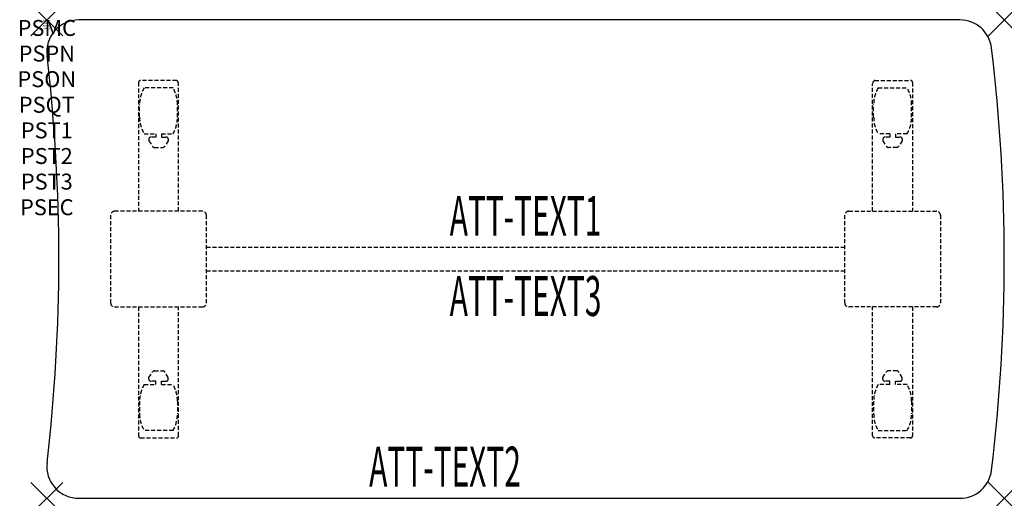
# Model space of a CAD drawing. Units: inches. Extents: x -1.7 to 60, y -30 to 0.
import ezdxf
from ezdxf.enums import TextEntityAlignment as Align

# ---------------------------------------------------------------- set-up
doc = ezdxf.new("R2010")
doc.units = ezdxf.units.IN
doc.header["$MEASUREMENT"] = 0
doc.header["$PDMODE"] = 3
doc.header["$PDSIZE"] = 1
doc.linetypes.add('HIDDEN', pattern=[0.375, 0.25, -0.125])
for name, color, linetype in [('A-FURN-P-ATT', 7, 'Continuous'), ('A-FURN-P-TABLE', 2, 'Continuous'), ('A-FURN-P-TABLE-ATTTEXT1', 2, 'Continuous'), ('A-FURN-P-TABLE-ATTTEXT2', 2, 'Continuous'), ('A-FURN-P-TABLE-ATTTEXT3', 2, 'Continuous'), ('A-FURN-P-TABLE-SUPPORT', 202, 'HIDDEN')]:
    doc.layers.add(name, color=color, linetype=linetype)
doc.styles.get("Standard").update_dxf_attribs({"font": 'arial.ttf'})

msp = doc.modelspace()

# ---------------------------------------------------------------- linework, layer by layer
at = {"layer": 'A-FURN-P-TABLE'}
for p, q in [((57.216, 0), (2, 0)), ((2, -30), (57.216, -30))]:
    msp.add_line(p, q, dxfattribs=at)
for centre, radius, start, end in [((57.216, -2), 2, 6.90545, 90), ((2, -2), 2, 90, 186.65796), ((-50.125, -15), 110.125, 353.09455, 6.90545), ((-109.369, -15), 110.125, 353.34204, 6.65796), ((2, -28), 2, 173.34204, 270), ((57.216, -28), 2, 270, 353.09455)]:
    msp.add_arc(centre, radius, start, end, dxfattribs=at)
for p in [(0, 0), (60, 0), (0, -30), (60, -30)]:
    msp.add_point(p, dxfattribs=at)
at = {"layer": 'A-FURN-P-TABLE-SUPPORT'}
for p, q in [((5.75, -3.915), (5.75, -12)), ((8.12, -3.79), (5.88, -3.79)), ((7.908, -4.257), (6.092, -4.257)), ((8.25, -12), (8.25, -4)), ((51.75, -12), (51.75, -4)), ((51.88, -3.79), (54.12, -3.79)), ((52.092, -4.257), (53.908, -4.257)), ((54.25, -3.915), (54.25, -12)), ((5.813, -6.1), (5.813, -5.3)), ((8.188, -6.1), (8.188, -5.3)), ((51.813, -6.1), (51.813, -5.3)), ((54.188, -6.1), (54.188, -5.3)), ((6.092, -7.142), (6.823, -7.142)), ((6.823, -7.341), (6.54, -7.341)), ((6.823, -7.142), (6.823, -7.341)), ((7.183, -7.142), (7.913, -7.142)), ((7.183, -7.142), (7.183, -7.341)), ((7.183, -7.341), (7.466, -7.341)), ((52.817, -7.142), (52.087, -7.142)), ((52.817, -7.341), (52.534, -7.341)), ((52.817, -7.142), (52.817, -7.341)), ((53.908, -7.142), (53.177, -7.142)), ((53.177, -7.142), (53.177, -7.341)), ((53.177, -7.341), (53.46, -7.341)), ((6.392, -7.451), (6.392, -7.572)), ((6.392, -7.572), (6.631, -7.935)), ((6.742, -7.995), (7.263, -7.995)), ((7.614, -7.572), (7.375, -7.935)), ((7.613, -7.451), (7.614, -7.572)), ((52.387, -7.451), (52.386, -7.572)), ((52.386, -7.572), (52.625, -7.935)), ((53.258, -7.995), (52.737, -7.995)), ((53.608, -7.572), (53.369, -7.935)), ((53.608, -7.451), (53.608, -7.572)), ((4, -12.25), (4, -17.75)), ((9.75, -12), (4.25, -12)), ((10, -17.75), (10, -12.25)), ((50, -17.75), (50, -12.25)), ((50.25, -12), (55.75, -12)), ((56, -12.25), (56, -17.75)), ((10, -14.25), (50, -14.25)), ((50, -15.75), (10, -15.75)), ((4.25, -18), (9.75, -18)), ((5.75, -18), (5.75, -26.085)), ((8.25, -26.085), (8.25, -18)), ((55.75, -18), (50.25, -18)), ((51.75, -26.085), (51.75, -18)), ((54.25, -18), (54.25, -26.085)), ((6.392, -22.428), (6.631, -22.065)), ((6.742, -22.005), (7.263, -22.005)), ((7.614, -22.428), (7.375, -22.065)), ((52.386, -22.428), (52.625, -22.065)), ((53.258, -22.005), (52.737, -22.005)), ((53.608, -22.428), (53.369, -22.065)), ((6.392, -22.549), (6.392, -22.428)), ((6.823, -22.659), (6.54, -22.659)), ((6.823, -22.857), (6.823, -22.659)), ((7.183, -22.659), (7.466, -22.659)), ((7.183, -22.857), (7.183, -22.659)), ((7.613, -22.549), (7.614, -22.428)), ((52.387, -22.549), (52.386, -22.428)), ((52.817, -22.659), (52.534, -22.659)), ((52.817, -22.857), (52.817, -22.659)), ((53.177, -22.857), (53.177, -22.659)), ((53.177, -22.659), (53.46, -22.659)), ((53.608, -22.549), (53.608, -22.428)), ((6.092, -22.857), (6.823, -22.857)), ((7.183, -22.857), (7.913, -22.857)), ((52.817, -22.857), (52.087, -22.857)), ((53.908, -22.857), (53.177, -22.857)), ((5.813, -23.9), (5.813, -24.7)), ((8.188, -23.9), (8.188, -24.7)), ((51.813, -23.9), (51.813, -24.7)), ((54.188, -23.9), (54.188, -24.7)), ((7.908, -25.743), (6.092, -25.743)), ((52.092, -25.743), (53.908, -25.743)), ((5.88, -26.21), (8.12, -26.21)), ((54.12, -26.21), (51.88, -26.21))]:
    msp.add_line(p, q, dxfattribs=at)
for centre, radius, start, end in [((5.88, -3.92), 0.13, 90, 177.75339), ((7.895, -5.3), 2.082, 149.95605, 180), ((6.105, -5.3), 2.082, 0, 30.04395), ((8.015, -4), 0.235, 0, 63.51896), ((51.985, -4), 0.235, 116.48104, 180), ((53.895, -5.3), 2.082, 149.95605, 180), ((52.105, -5.3), 2.082, 0, 30.04395), ((54.12, -3.92), 0.13, 2.24661, 90), ((7.895, -6.1), 2.082, 180, 210.04395), ((6.105, -6.1), 2.082, 329.95605, 0), ((53.895, -6.1), 2.082, 180, 210.04395), ((52.105, -6.1), 2.082, 329.95605, 0), ((6.54, -7.495), 0.154, 90.03712, 163.25524), ((7.466, -7.495), 0.154, 16.74476, 89.96288), ((52.534, -7.495), 0.154, 90.03712, 163.25524), ((53.46, -7.495), 0.154, 16.74476, 89.96288), ((6.742, -7.861), 0.133, 213.35682, 270), ((7.263, -7.861), 0.133, 270, 326.64318), ((52.737, -7.861), 0.133, 213.35682, 270), ((53.258, -7.861), 0.133, 270, 326.64318), ((4.25, -12.25), 0.25, 90, 180), ((9.75, -12.25), 0.25, 360, 90), ((50.25, -12.25), 0.25, 90, 180), ((55.75, -12.25), 0.25, 0, 90), ((4.25, -17.75), 0.25, 180, 270), ((9.75, -17.75), 0.25, 270, 0), ((50.25, -17.75), 0.25, 180, 270), ((55.75, -17.75), 0.25, 270, 0), ((6.742, -22.139), 0.133, 90, 146.64318), ((7.263, -22.139), 0.133, 33.35682, 90), ((52.737, -22.139), 0.133, 90, 146.64318), ((53.258, -22.139), 0.133, 33.35682, 90), ((6.54, -22.505), 0.154, 196.74476, 269.96288), ((7.466, -22.505), 0.154, 270.03712, 343.25524), ((52.534, -22.505), 0.154, 196.74476, 269.96288), ((53.46, -22.505), 0.154, 270.03712, 343.25524), ((7.895, -23.9), 2.082, 149.95605, 180), ((6.105, -23.9), 2.082, 0, 30.04395), ((53.895, -23.9), 2.082, 149.95605, 180), ((52.105, -23.9), 2.082, 0, 30.04395), ((7.895, -24.7), 2.082, 180, 210.04395), ((6.105, -24.7), 2.082, 329.95605, 0), ((53.895, -24.7), 2.082, 180, 210.04395), ((52.105, -24.7), 2.082, 329.95605, 0), ((5.875, -26.085), 0.125, 180, 272.24661), ((8.12, -26.08), 0.13, 270, 357.75339), ((51.88, -26.08), 0.13, 182.24661, 270), ((54.125, -26.085), 0.125, 267.75339, 0)]:
    msp.add_arc(centre, radius, start, end, dxfattribs=at)

# ---------------------------------------------------------------- texts
at = {"layer": 'A-FURN-P-ATT', "flags": 1}
for tag, text, height, p in [('PSMC', 'FFA', 1, (0, 0)), ('FWDMC', 'FFA', 0.1, (0, 0)), ('FWDPN', 'ILBD6382', 0.1, (0, -0.161)), ('FWDQT', '1', 0.1, (0, -0.482)), ('FWDSX', 'TFL TOPS', 0.1, (0, -0.321)), ('PSPN', 'ILBD6382', 1, (0, -1.606)), ('PSON', '.', 1, (0, -3.213)), ('PSQT', '1', 1, (0, -4.819)), ('PST1', '.', 1, (0, -6.426)), ('PST2', '.', 1, (0, -8.032)), ('PST3', '.', 1, (0, -9.638)), ('PSEC', '.', 1, (0, -11.245))]:
    msp.add_attdef(tag, text=text, height=height, dxfattribs=at).set_placement(p, align=Align.TOP_CENTER)
at = {"layer": 'A-FURN-P-TABLE-ATTTEXT1', "width": 0.55}
msp.add_attdef('ATT-TEXT1', text='IL.BD6382', height=2.5, dxfattribs=at).set_placement((30, -12.61), align=Align.MIDDLE)
at = {"layer": 'A-FURN-P-TABLE-ATTTEXT2', "width": 0.55}
msp.add_attdef('ATT-TEXT2', text='30x60', height=2.5, dxfattribs=at).set_placement((24.952, -29.26), align=Align.CENTER)
at = {"layer": 'A-FURN-P-TABLE-ATTTEXT3', "width": 0.55}
msp.add_attdef('ATT-TEXT3', text='HPL', height=2.5, dxfattribs=at).set_placement((30, -17.639), align=Align.MIDDLE)

doc.saveas('drawing.dxf')
